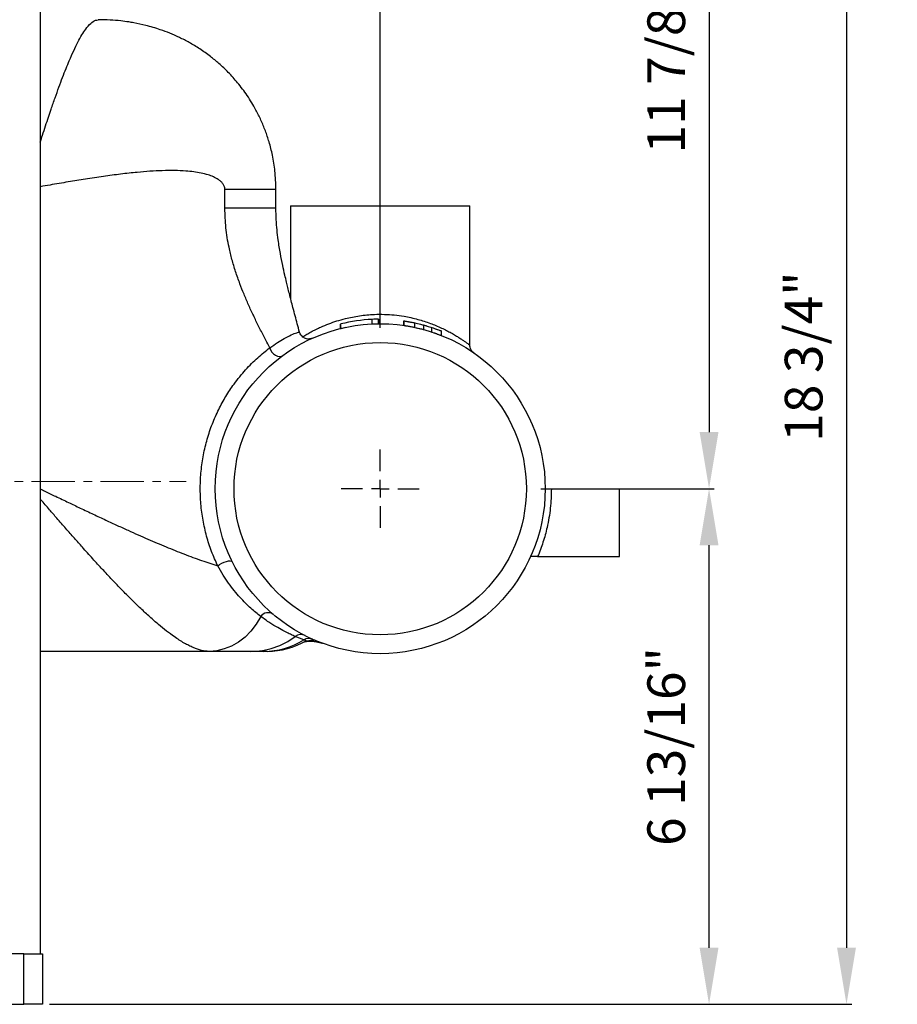
# Model space of a CAD drawing. Units: inches. Extents: x 5082 to 5151.7, y -3989.5 to -3936.6.
# Drawn here: x 5095.4 to 5107, y -3987.6 to -3974.5 of the extents above; entities that cross this region are included whole.
import ezdxf

# ---------------------------------------------------------------- set-up
doc = ezdxf.new("R2010")
doc.units = ezdxf.units.IN
doc.header["$MEASUREMENT"] = 0
doc.linetypes.add('CENTERX2', pattern=[0.8, 0.5, -0.1, 0.1, -0.1])
doc.layers.add('A-DETL-MBND', color=160, linetype='Continuous', lineweight=9)
doc.layers.add('DIMENSION', color=144, linetype='Continuous')
doc.styles.add('Arial', font='arial.ttf', dxfattribs={"height": 0.5})
doc.dimstyles.new('Default_linear_style', dxfattribs={"dimscale": 12, "dimtxt": 0.5, "dimasz": 2, "dimexe": 0.023438, "dimexo": 0.03125, "dimgap": 0.0625, "dimtad": 1, "dimdec": 4, "dimrnd": 0.0625, "dimzin": 0, "dimdsep": 46, "dimlunit": 5, "dimtxsty": 'Arial', "dimcen": 0.09, "dimazin": 0, "dimtfac": 0.5, "dimtdec": 4, "dimtix": 1, "dimtmove": 0, "dimatfit": 3, "dimfxl": 1, "dimtvp": 1, "dimtfill": 1, "dimfrac": 2, "dimtolj": 1, "dimtzin": 0, "dimarcsym": 2})

# ---------------------------------------------------------------- blocks, each defined once
blk = doc.blocks.new('*D183')
at = {"layer": 'A-DETL-MBND', "color": 0, "lineweight": -2, "transparency": 16777216}
for p, q in [((5095.659, -3969.437), (5095.659, -3967.344)), ((5096.409, -3967.414), (5099.415, -3967.414)), ((5100.165, -3978.613), (5100.165, -3967.344))]:
    blk.add_line(p, q, dxfattribs=at)
at = {"layer": 'A-DETL-MBND', "color": 0, "transparency": 16777216}
for points in [[(5096.409, -3967.289), (5096.409, -3967.539), (5095.659, -3967.414)], [(5099.415, -3967.289), (5099.415, -3967.539), (5100.165, -3967.414)]]:
    blk.add_solid(points, dxfattribs=at)
at = {"layer": 'Defpoints', "color": 0, "transparency": 16777216}
for p in [(5100.165, -3967.414), (5095.659, -3969.531), (5100.165, -3978.707)]:
    blk.add_point(p, dxfattribs=at)
at = {"layer": 'A-DETL-MBND', "color": 0, "transparency": 16777216, "insert": (5097.912, -3966.597), "char_height": 0.5, "attachment_point": 2, "style": 'Arial'}
blk.add_mtext('\\A1;4 1/2"', dxfattribs=at)
blk = doc.blocks.new('*D184')
at = {"layer": 'A-DETL-MBND', "color": 0, "lineweight": -2, "transparency": 16777216}
for p, q in [((5092.939, -3968.767), (5092.939, -3964.381)), ((5100.165, -3978.613), (5100.165, -3964.381)), ((5093.689, -3964.452), (5099.415, -3964.452))]:
    blk.add_line(p, q, dxfattribs=at)
at = {"layer": 'A-DETL-MBND', "color": 0, "transparency": 16777216}
for points in [[(5093.689, -3964.327), (5093.689, -3964.577), (5092.939, -3964.452)], [(5099.415, -3964.327), (5099.415, -3964.577), (5100.165, -3964.452)]]:
    blk.add_solid(points, dxfattribs=at)
at = {"layer": 'Defpoints', "color": 0, "transparency": 16777216}
for p in [(5100.165, -3964.452), (5092.939, -3968.861), (5100.165, -3978.707)]:
    blk.add_point(p, dxfattribs=at)
at = {"layer": 'A-DETL-MBND', "color": 0, "transparency": 16777216, "insert": (5096.358, -3963.635), "char_height": 0.5, "attachment_point": 2, "style": 'Arial'}
blk.add_mtext('\\A1;7 1/4"', dxfattribs=at)
blk = doc.blocks.new('*D185')
at = {"layer": 'A-DETL-MBND', "color": 0, "lineweight": -2, "transparency": 16777216}
for p, q in [((5095.783, -3968.861), (5106.416, -3968.861)), ((5106.346, -3969.611), (5106.346, -3986.831)), ((5095.783, -3987.581), (5106.416, -3987.581))]:
    blk.add_line(p, q, dxfattribs=at)
at = {"layer": 'A-DETL-MBND', "color": 0, "transparency": 16777216}
for points in [[(5106.221, -3969.611), (5106.471, -3969.611), (5106.346, -3968.861)], [(5106.221, -3986.831), (5106.471, -3986.831), (5106.346, -3987.581)]]:
    blk.add_solid(points, dxfattribs=at)
at = {"layer": 'Defpoints', "color": 0, "transparency": 16777216}
for p in [(5095.689, -3968.861), (5095.689, -3987.581), (5106.346, -3987.581)]:
    blk.add_point(p, dxfattribs=at)
at = {"layer": 'A-DETL-MBND', "color": 0, "transparency": 16777216, "insert": (5105.528, -3978.993), "char_height": 0.5, "attachment_point": 2, "rotation": 90, "style": 'Arial'}
blk.add_mtext('\\A1;18 3/4"', dxfattribs=at)
blk = doc.blocks.new('*D186')
at = {"layer": 'A-DETL-MBND', "color": 0, "lineweight": -2, "transparency": 16777216}
for p, q in [((5095.783, -3968.861), (5104.594, -3968.861)), ((5104.524, -3969.611), (5104.524, -3979.995)), ((5102.296, -3980.745), (5104.594, -3980.745))]:
    blk.add_line(p, q, dxfattribs=at)
at = {"layer": 'A-DETL-MBND', "color": 0, "transparency": 16777216}
for points in [[(5104.399, -3969.611), (5104.649, -3969.611), (5104.524, -3968.861)], [(5104.399, -3979.995), (5104.649, -3979.995), (5104.524, -3980.745)]]:
    blk.add_solid(points, dxfattribs=at)
at = {"layer": 'Defpoints', "color": 0, "transparency": 16777216}
for p in [(5095.689, -3968.861), (5102.202, -3980.745), (5104.524, -3980.745)]:
    blk.add_point(p, dxfattribs=at)
at = {"layer": 'A-DETL-MBND', "color": 0, "transparency": 16777216, "insert": (5103.706, -3975.171), "char_height": 0.5, "attachment_point": 2, "rotation": 90, "style": 'Arial'}
blk.add_mtext('\\A1;11 7/8"', dxfattribs=at)
blk = doc.blocks.new('*D187')
at = {"layer": 'A-DETL-MBND', "color": 0, "lineweight": -2, "transparency": 16777216}
for p, q in [((5102.296, -3980.745), (5104.594, -3980.745)), ((5104.524, -3986.831), (5104.524, -3981.495)), ((5095.783, -3987.581), (5104.594, -3987.581))]:
    blk.add_line(p, q, dxfattribs=at)
at = {"layer": 'A-DETL-MBND', "color": 0, "transparency": 16777216}
for points in [[(5104.399, -3981.495), (5104.649, -3981.495), (5104.524, -3980.745)], [(5104.399, -3986.831), (5104.649, -3986.831), (5104.524, -3987.581)]]:
    blk.add_solid(points, dxfattribs=at)
at = {"layer": 'Defpoints', "color": 0, "transparency": 16777216}
for p in [(5102.202, -3980.745), (5104.524, -3980.745), (5095.689, -3987.581)]:
    blk.add_point(p, dxfattribs=at)
at = {"layer": 'A-DETL-MBND', "color": 0, "transparency": 16777216, "insert": (5103.706, -3984.163), "char_height": 0.5, "attachment_point": 2, "rotation": 90, "style": 'Arial'}
blk.add_mtext('\\A1;6 13/16"', dxfattribs=at)
blk = doc.blocks.new('SW_CENTERMARKSYMBOL_8')
at = {"layer": 'DIMENSION', "color": 0}
for p, q in [((0, 0.0333), (0, 0.074)), ((-0.0333, 0), (-0.074, 0)), ((0, 0), (-0.0167, 0)), ((0, 0), (0, 0.0167)), ((0, 0), (0, -0.0167)), ((0, 0), (0.0167, 0)), ((0.0333, 0), (0.074, 0)), ((0, -0.0333), (0, -0.074))]:
    blk.add_line(p, q, dxfattribs=at)

msp = doc.modelspace()

# ---------------------------------------------------------------- linework, layer by layer
at = {"color": 7, "linetype": 'Continuous', "lineweight": 25}
for p, q in [((5095.6588, -3969.53114), (5095.6588, -3986.91114)), ((5098.10575, -3977.02613), (5098.10575, -3976.77613)), ((5098.78287, -3977.02613), (5098.78287, -3976.77613)), ((5098.9772, -3976.99464), (5098.9772, -3978.22167)), ((5098.9772, -3976.99464), (5101.3522, -3976.99464)), ((5101.3522, -3978.84096), (5101.3522, -3976.99464)), ((5100.05962, -3978.55966), (5100.05962, -3978.49966)), ((5100.14295, -3978.55724), (5100.14295, -3978.49724)), ((5100.14936, -3978.55719), (5100.14936, -3978.49719)), ((5099.63654, -3978.62185), (5099.63654, -3978.56185)), ((5099.64295, -3978.62027), (5099.64295, -3978.56027)), ((5100.4772, -3978.51957), (5100.56053, -3978.53445)), ((5100.4772, -3978.57957), (5100.4772, -3978.51957)), ((5100.4806, -3978.58007), (5100.4806, -3978.52007)), ((5100.62213, -3978.6055), (5100.62213, -3978.5455)), ((5100.74292, -3978.63494), (5100.74292, -3978.57494)), ((5100.85139, -3978.66772), (5100.85139, -3978.60772)), ((5100.89386, -3978.62522), (5100.9772, -3978.65363)), ((5099.092, -3978.66968), (5099.09225, -3978.66978)), ((5100.9772, -3978.71363), (5100.9772, -3978.65363)), ((5102.3522, -3980.74464), (5102.43444, -3980.74464)), ((5102.43444, -3980.74464), (5103.3365, -3980.74464)), ((5103.3365, -3981.64464), (5103.3365, -3980.74464)), ((5102.25212, -3981.64464), (5103.3365, -3981.64464)), ((5099.15102, -3982.74821), (5099.03918, -3982.70397)), ((5099.15939, -3982.7736), (5099.1622, -3982.77306)), ((5099.18228, -3982.75965), (5099.23636, -3982.75544)), ((5099.23636, -3982.75544), (5099.40155, -3982.7947)), ((5097.89669, -3982.90113), (5095.6588, -3982.90113)), ((5098.4458, -3982.90113), (5097.89669, -3982.90113)), ((5098.62206, -3982.90113), (5098.4458, -3982.90113)), ((5095.4388, -3986.91114), (5094.74255, -3986.91114)), ((5095.4388, -3987.58114), (5095.4388, -3986.91114)), ((5095.4388, -3986.91114), (5095.6888, -3986.91114)), ((5095.6888, -3986.91114), (5095.6888, -3987.58114)), ((5094.74255, -3987.58114), (5095.4388, -3987.58114)), ((5095.6888, -3987.58114), (5095.4388, -3987.58114))]:
    msp.add_line(p, q, dxfattribs=at)
at = {"color": 8, "linetype": 'Continuous', "lineweight": 25}
for p, q in [((5098.78287, -3976.77613), (5098.10575, -3976.77613)), ((5098.78287, -3977.02613), (5098.10575, -3977.02613)), ((5099.23636, -3982.75544), (5099.16231, -3982.77304))]:
    msp.add_line(p, q, dxfattribs=at)
at = {"color": 7, "linetype": 'Continuous', "lineweight": 25, "flags": 128}
for points in [[(5100.4772, -3978.51957), (5100.47728, -3978.51958), (5100.47737, -3978.5196), (5100.47749, -3978.51962), (5100.47757, -3978.51963), (5100.4776, -3978.51963), (5100.4776, -3978.51963), (5100.4776, -3978.51963), (5100.4776, -3978.51963), (5100.4776, -3978.51963), (5100.4776, -3978.51963), (5100.4776, -3978.51963), (5100.4776, -3978.51963), (5100.4776, -3978.51963), (5100.4776, -3978.51963), (5100.47772, -3978.51965), (5100.47797, -3978.51968), (5100.47879, -3978.5198), (5100.4806, -3978.52007)], [(5098.70157, -3978.87566), (5098.71229, -3978.90505), (5098.72903, -3978.93249), (5098.75068, -3978.95615), (5098.77579, -3978.97446), (5098.80271, -3978.9862), (5098.82964, -3978.9906), (5098.85479, -3978.98735), (5098.87648, -3978.97668)], [(5098.01145, -3981.76845), (5098.0362, -3981.75029), (5098.065, -3981.73348), (5098.09574, -3981.71924), (5098.12614, -3981.70864), (5098.15396, -3981.70245), (5098.17715, -3981.70112), (5098.194, -3981.70477), (5098.20326, -3981.71311)], [(5098.5813, -3982.43925), (5098.5213, -3982.54038), (5098.4515, -3982.63149), (5098.373, -3982.71114), (5098.28702, -3982.77809), (5098.19493, -3982.83128), (5098.09815, -3982.86988), (5097.99822, -3982.89329), (5097.89669, -3982.90113)]]:
    msp.add_lwpolyline(points, dxfattribs=at)
at = {"color": 7, "linetype": 'Continuous', "lineweight": 25}
for radius in [2.1875, 1.9375]:
    msp.add_circle((5100.1647, -3980.74464), radius, dxfattribs=at)
for centre, radius, start, end in [((5100.1647, -3980.68464), 2.1875, 92.753227, 103.79865), ((5100.1647, -3980.68464), 2.1875, 90.56948, 92.753227), ((5098.67831, -3982.50707), 0.11837, 54.029382, 145.039627), ((5099.11353, -3982.8041), 0.12471, 62.984824, 126.597104), ((5098.44557, -3981.90895), 0.99218, 270.013191, 306.747016), ((5098.6219, -3981.90931), 0.99182, 270.009051, 302.240909), ((5098.66972, -3981.90193), 0.99921, 270.000765, 300.861675), ((5099.2173, -3982.85383), 0.1247, 65.828262, 122.108745), ((5099.26827, -3982.87591), 0.12462, 67.193226, 104.832094)]:
    msp.add_arc(centre, radius, start, end, dxfattribs=at)
at = {"color": 8, "linetype": 'Continuous', "lineweight": 25}
for points, knots in [([(5095.6588, -3976.1491), (5095.66863, -3976.11861), (5095.6923, -3976.04526), (5095.72859, -3975.93476), (5095.76676, -3975.82019), (5095.80892, -3975.69583), (5095.85521, -3975.5623), (5095.90576, -3975.42147), (5095.95393, -3975.2925), (5095.99973, -3975.17537), (5096.04929, -3975.05501), (5096.10222, -3974.93527), (5096.15803, -3974.82134), (5096.21081, -3974.72663), (5096.26767, -3974.63972), (5096.32745, -3974.57104), (5096.38324, -3974.53019), (5096.41505, -3974.52992), (5096.42789, -3974.52981)], [0, 0, 0, 0, 0.03322436, 0.07994301, 0.12348301, 0.16384441, 0.22534618, 0.28492694, 0.34258775, 0.39832977, 0.45215429, 0.526847, 0.59985892, 0.67119498, 0.74086049, 0.83870789, 0.93489203, 1, 1, 1, 1]), ([(5098.10575, -3976.77613), (5098.1053, -3976.76868), (5098.10438, -3976.75333), (5098.09752, -3976.73229), (5098.08783, -3976.71299), (5098.07277, -3976.69132), (5098.04981, -3976.66745), (5098.00961, -3976.63693), (5097.95421, -3976.6078), (5097.8779, -3976.57978), (5097.79083, -3976.55799), (5097.69214, -3976.54197), (5097.57512, -3976.53042), (5097.43649, -3976.52503), (5097.27711, -3976.52708), (5097.11253, -3976.53567), (5096.92895, -3976.55088), (5096.72355, -3976.57348), (5096.49385, -3976.60411), (5096.26188, -3976.63908), (5096.02561, -3976.67764), (5095.82585, -3976.71175), (5095.70182, -3976.73358), (5095.6588, -3976.74115)], [0, 0, 0, 0, 0.00799358, 0.01646121, 0.02428501, 0.03289532, 0.04802499, 0.06552825, 0.09808975, 0.13073766, 0.1737873, 0.21673039, 0.26103322, 0.32437517, 0.3904432, 0.45563477, 0.520913, 0.60559403, 0.6919573, 0.78075347, 0.86446373, 0.95298977, 1, 1, 1, 1]), ([(5098.70157, -3978.87566), (5098.73653, -3978.85136), (5098.80625, -3978.80289), (5098.89355, -3978.75247), (5098.97879, -3978.70844), (5099.04826, -3978.67873), (5099.09024, -3978.66492), (5099.0915, -3978.66832), (5099.092, -3978.66968)], [0, 0, 0, 0, 0.14358675, 0.28639293, 0.42863515, 0.64358659, 0.85678125, 1, 1, 1, 1]), ([(5095.6588, -3980.7473), (5095.67838, -3980.75678), (5095.74653, -3980.78974), (5095.87163, -3980.8501), (5096.02859, -3980.92549), (5096.195, -3981.00494), (5096.35913, -3981.08258), (5096.523, -3981.15922), (5096.67675, -3981.23024), (5096.86403, -3981.31546), (5097.08086, -3981.41153), (5097.32821, -3981.51674), (5097.56638, -3981.61236), (5097.79586, -3981.69833), (5097.94094, -3981.74552), (5098.01145, -3981.76845)], [0, 0, 0, 0, 0.02358834, 0.08207239, 0.15095948, 0.21335674, 0.28406726, 0.35109817, 0.4144543, 0.47414133, 0.5845242, 0.68808128, 0.79280557, 0.89930875, 1, 1, 1, 1]), ([(5097.89669, -3982.90113), (5097.86431, -3982.89874), (5097.79891, -3982.89391), (5097.70704, -3982.86192), (5097.62866, -3982.82561), (5097.56675, -3982.79205), (5097.50212, -3982.75259), (5097.42502, -3982.70073), (5097.33357, -3982.63305), (5097.22584, -3982.54582), (5097.11116, -3982.44586), (5096.98951, -3982.33325), (5096.86549, -3982.21263), (5096.73909, -3982.08491), (5096.61282, -3981.95322), (5096.48389, -3981.81522), (5096.35205, -3981.67112), (5096.22801, -3981.53312), (5096.10939, -3981.3995), (5095.99639, -3981.27102), (5095.88612, -3981.14458), (5095.77527, -3981.01684), (5095.70228, -3980.93244), (5095.6614, -3980.88498), (5095.6588, -3980.88196)], [0, 0, 0, 0, 0.063545366, 0.128338866, 0.161242472, 0.19449147, 0.22809631, 0.262067115, 0.311105534, 0.361647924, 0.413718239, 0.467338389, 0.522528434, 0.573398893, 0.626398375, 0.678441925, 0.729989728, 0.78429297, 0.825244656, 0.869136181, 0.915968596, 0.95305078, 0.997012399, 1, 1, 1, 1])]:
    msp.add_open_spline(points, degree=3, knots=knots, dxfattribs=at)
at = {"color": 7, "linetype": 'Continuous', "lineweight": 25}
for points, knots in [([(5098.78287, -3976.77613), (5098.78029, -3976.69473), (5098.77548, -3976.5428), (5098.74071, -3976.33221), (5098.69632, -3976.15455), (5098.64452, -3975.99966), (5098.58609, -3975.85823), (5098.50812, -3975.70086), (5098.40663, -3975.53324), (5098.28244, -3975.36734), (5098.15566, -3975.22614), (5098.03445, -3975.11104), (5097.90829, -3975.00711), (5097.77759, -3974.91407), (5097.6396, -3974.83045), (5097.50613, -3974.76145), (5097.37749, -3974.70477), (5097.22917, -3974.64949), (5097.06984, -3974.6026), (5096.9297, -3974.57249), (5096.81903, -3974.55396), (5096.71478, -3974.54025), (5096.5793, -3974.52853), (5096.48056, -3974.52697), (5096.4278, -3974.52613)], [0, 0, 0, 0, 0.067216832, 0.125453927, 0.17527028, 0.218212876, 0.26001468, 0.30142236, 0.36304476, 0.421479427, 0.472156228, 0.51949785, 0.559339787, 0.607055327, 0.65193299, 0.692627269, 0.731231167, 0.768167883, 0.82368051, 0.868636324, 0.887265419, 0.917043128, 0.955670402, 1, 1, 1, 1]), ([(5098.70157, -3978.87566), (5098.67632, -3978.82775), (5098.62678, -3978.73376), (5098.55379, -3978.59027), (5098.48457, -3978.44841), (5098.4197, -3978.30782), (5098.35977, -3978.16859), (5098.30186, -3978.02211), (5098.24762, -3977.86813), (5098.19908, -3977.70638), (5098.15255, -3977.51365), (5098.11412, -3977.28741), (5098.10851, -3977.1124), (5098.10575, -3977.02613)], [0, 0, 0, 0, 0.09160216, 0.17971956, 0.26446661, 0.34597195, 0.42438016, 0.49985366, 0.58670306, 0.66993482, 0.7499607, 0.87674029, 1, 1, 1, 1]), ([(5099.09597, -3978.66865), (5099.08593, -3978.6314), (5099.05695, -3978.5239), (5099.01152, -3978.35495), (5098.96968, -3978.19422), (5098.9413, -3978.08084), (5098.92123, -3977.99835), (5098.89844, -3977.9012), (5098.87082, -3977.77612), (5098.8402, -3977.62149), (5098.81454, -3977.4642), (5098.79641, -3977.31249), (5098.78511, -3977.17175), (5098.78363, -3977.07564), (5098.78287, -3977.02613)], [0, 0, 0, 0, 0.07191511, 0.207517, 0.32375516, 0.37362559, 0.41868366, 0.4765763, 0.55541148, 0.65098469, 0.75864219, 0.83515349, 0.91508879, 1, 1, 1, 1]), ([(5099.13963, -3978.72869), (5099.15642, -3978.71844), (5099.18994, -3978.69798), (5099.24782, -3978.66558), (5099.31077, -3978.63301), (5099.38826, -3978.59646), (5099.48054, -3978.55812), (5099.58925, -3978.52013), (5099.72338, -3978.48205), (5099.88917, -3978.44888), (5100.06515, -3978.43227), (5100.22035, -3978.43141), (5100.35262, -3978.43996), (5100.47026, -3978.45581), (5100.57442, -3978.47613), (5100.66322, -3978.498), (5100.74953, -3978.52365), (5100.82864, -3978.55103), (5100.90639, -3978.58176), (5100.97818, -3978.6135), (5101.04609, -3978.64687), (5101.10842, -3978.6803), (5101.16306, -3978.71199), (5101.21225, -3978.74261), (5101.25317, -3978.76947), (5101.2888, -3978.79412), (5101.31638, -3978.81389), (5101.34447, -3978.83475), (5101.34909, -3978.83831), (5101.3522, -3978.84069)], [0, 0, 0, 0, 0.03151482, 0.06292023, 0.09413132, 0.12532473, 0.16900311, 0.2098316, 0.25053481, 0.31320879, 0.37557307, 0.41720228, 0.4585105, 0.50029749, 0.53086955, 0.56281847, 0.59270791, 0.62494127, 0.65374111, 0.6876151, 0.71876621, 0.7499708, 0.78402843, 0.8126709, 0.84525217, 0.87511895, 0.90716925, 0.93767438, 1, 1, 1, 1]), ([(5099.63654, -3978.62185), (5099.63747, -3978.62162), (5099.63933, -3978.62115), (5099.65533, -3978.61725), (5099.67667, -3978.61217), (5099.69973, -3978.60716), (5099.71126, -3978.60465)], [0, 0, 0, 0, 0.2507127, 0.50161406, 0.75080477, 1, 1, 1, 1]), ([(5100.4806, -3978.52007), (5100.48375, -3978.52052), (5100.48849, -3978.52121), (5100.50744, -3978.52413), (5100.53179, -3978.52809), (5100.57056, -3978.53486), (5100.60493, -3978.54195), (5100.62213, -3978.5455)], [0, 0, 0, 0, 0.24813263, 0.37349239, 0.49939996, 0.74955465, 1, 1, 1, 1]), ([(5100.4806, -3978.58007), (5100.48375, -3978.58052), (5100.48849, -3978.58121), (5100.50744, -3978.58413), (5100.53179, -3978.58809), (5100.57056, -3978.59486), (5100.60493, -3978.60195), (5100.62213, -3978.6055)], [0, 0, 0, 0, 0.24813263, 0.37349239, 0.49939996, 0.74955465, 1, 1, 1, 1]), ([(5100.62213, -3978.5455), (5100.63532, -3978.54839), (5100.66179, -3978.55421), (5100.69814, -3978.56309), (5100.72768, -3978.57078), (5100.73783, -3978.57355), (5100.74292, -3978.57494)], [0, 0, 0, 0, 0.2481187, 0.49797139, 0.74828445, 1, 1, 1, 1]), ([(5100.62213, -3978.6055), (5100.63532, -3978.60839), (5100.66179, -3978.61421), (5100.69814, -3978.62309), (5100.72768, -3978.63078), (5100.73783, -3978.63355), (5100.74292, -3978.63494)], [0, 0, 0, 0, 0.2481187, 0.49797139, 0.74828445, 1, 1, 1, 1]), ([(5100.74292, -3978.57494), (5100.74863, -3978.57651), (5100.76006, -3978.57967), (5100.78724, -3978.58752), (5100.81815, -3978.5969), (5100.8403, -3978.60411), (5100.85139, -3978.60772)], [0, 0, 0, 0, 0.24902311, 0.49901986, 0.74916769, 1, 1, 1, 1]), ([(5100.76192, -3978.58024), (5100.76194, -3978.58025), (5100.76758, -3978.58165), (5100.77303, -3978.58377), (5100.77848, -3978.58588)], [0, 0, 0, 0, 0.00246509, 1, 1, 1, 1]), ([(5100.85139, -3978.60772), (5100.86211, -3978.61131), (5100.88356, -3978.61851), (5100.91318, -3978.62911), (5100.93869, -3978.63859), (5100.95887, -3978.64637), (5100.97079, -3978.65107), (5100.97679, -3978.65346), (5100.97703, -3978.65356), (5100.9772, -3978.65363)], [0, 0, 0, 0, 0.12482611, 0.249964, 0.3745415, 0.49929183, 0.62407355, 0.74946155, 1, 1, 1, 1]), ([(5099.26612, -3978.75021), (5099.25013, -3978.75531), (5099.22554, -3978.76314), (5099.18951, -3978.75896), (5099.16258, -3978.74986), (5099.13841, -3978.73461), (5099.11204, -3978.70893), (5099.10222, -3978.68412), (5099.09584, -3978.668)], [0, 0, 0, 0, 0.2391535, 0.36783907, 0.49942291, 0.63112887, 0.76013527, 1, 1, 1, 1]), ([(5100.85139, -3978.66772), (5100.86211, -3978.67131), (5100.88356, -3978.67851), (5100.91318, -3978.68911), (5100.93869, -3978.69859), (5100.95887, -3978.70637), (5100.97079, -3978.71107), (5100.97679, -3978.71346), (5100.97703, -3978.71356), (5100.9772, -3978.71363)], [0, 0, 0, 0, 0.12482611, 0.249964, 0.3745415, 0.49929183, 0.62407355, 0.74946155, 1, 1, 1, 1]), ([(5098.01145, -3981.76845), (5097.98298, -3981.70489), (5097.92629, -3981.57836), (5097.86138, -3981.37461), (5097.81345, -3981.1639), (5097.78502, -3980.94763), (5097.77642, -3980.72883), (5097.78789, -3980.51026), (5097.81919, -3980.29476), (5097.8695, -3980.08509), (5097.9375, -3979.88377), (5098.02127, -3979.69382), (5098.11846, -3979.51702), (5098.23791, -3979.33781), (5098.38021, -3979.16377), (5098.54227, -3979.00159), (5098.64824, -3978.91782), (5098.70157, -3978.87566)], [0, 0, 0, 0, 0.06294298, 0.12530784, 0.18778801, 0.25062085, 0.31295246, 0.37547025, 0.43825629, 0.5004976, 0.56293023, 0.6257153, 0.68755174, 0.7499868, 0.83281174, 0.91585782, 1, 1, 1, 1]), ([(5101.40614, -3978.94353), (5101.39837, -3978.93735), (5101.38261, -3978.9248), (5101.36553, -3978.89932), (5101.35426, -3978.87078), (5101.35288, -3978.85062), (5101.35219, -3978.84069)], [0, 0, 0, 0, 0.2466056, 0.50027957, 0.75381327, 1, 1, 1, 1]), ([(5102.43444, -3980.74464), (5102.43169, -3980.83077), (5102.42615, -3981.00359), (5102.38396, -3981.24112), (5102.32636, -3981.45589), (5102.27685, -3981.58175), (5102.25212, -3981.64464)], [0, 0, 0, 0, 0.27850708, 0.55884941, 0.77959841, 1, 1, 1, 1]), ([(5102.25212, -3981.64464), (5102.23945, -3981.64464), (5102.21411, -3981.64464), (5102.18427, -3981.64464), (5102.16284, -3981.64464), (5102.15993, -3981.64464), (5102.15847, -3981.64464)], [0, 0, 0, 0, 0.24973736, 0.49958787, 0.74941852, 1, 1, 1, 1]), ([(5098.5813, -3982.43925), (5098.5386, -3982.40504), (5098.45349, -3982.33688), (5098.33056, -3982.21442), (5098.23071, -3982.09828), (5098.15555, -3981.99999), (5098.0814, -3981.89152), (5098.03478, -3981.8095), (5098.01145, -3981.76845)], [0, 0, 0, 0, 0.25105275, 0.50033089, 0.62568106, 0.75123043, 0.87549596, 1, 1, 1, 1]), ([(5099.03918, -3982.70397), (5099.03055, -3982.7002), (5099.0133, -3982.69266), (5098.96323, -3982.66964), (5098.8957, -3982.6364), (5098.80886, -3982.58928), (5098.70547, -3982.5279), (5098.6224, -3982.46859), (5098.5813, -3982.43925)], [0, 0, 0, 0, 0.16730457, 0.33476885, 0.50082006, 0.66865415, 0.83607567, 1, 1, 1, 1]), ([(5099.18228, -3982.75965), (5099.18018, -3982.7589), (5099.176, -3982.75741), (5099.17596, -3982.75745), (5099.15932, -3982.75128), (5099.15102, -3982.74821)], [0, 0, 0, 0, 0.33510922, 0.66844446, 1, 1, 1, 1]), ([(5099.16223, -3982.77305), (5099.17981, -3982.7704), (5099.21379, -3982.76527), (5099.26502, -3982.76557), (5099.31412, -3982.77092), (5099.35991, -3982.78052), (5099.38788, -3982.79004), (5099.40155, -3982.7947)], [0, 0, 0, 0, 0.23441309, 0.45312466, 0.64877326, 0.82835608, 1, 1, 1, 1]), ([(5098.66973, -3982.90113), (5098.66675, -3982.90113), (5098.66079, -3982.90113), (5098.65938, -3982.90113), (5098.65037, -3982.90113), (5098.6315, -3982.90113), (5098.62206, -3982.90113)], [0, 0, 0, 0, 0.27996161, 0.55996187, 0.77990564, 1, 1, 1, 1])]:
    msp.add_open_spline(points, degree=3, knots=knots, dxfattribs=at)
at = {"layer": 'DIMENSION', "linetype": 'CENTERX2', "lineweight": 18, "ltscale": 1.142857}
msp.add_line((5083.6588, -3980.65114), (5097.59473, -3980.65114), dxfattribs=at)

# ---------------------------------------------------------------- block references
at = {"layer": 'DIMENSION', "xscale": 6.999999999964117, "yscale": 6.999999999964117, "zscale": 6.999999999964117}
msp.add_blockref('SW_CENTERMARKSYMBOL_8', (5100.1647, -3980.74464), dxfattribs=at)

# ---------------------------------------------------------------- dimensions: what is measured, and where the dimension line sits
at = {"layer": 'A-DETL-MBND'}
for base, p1, picture, middle in [((5100.1647, -3964.45169), (5092.9388, -3968.86114), '*D184', (5096.3579, -3964.45169)), ((5100.1647, -3967.41425), (5095.6588, -3969.53114), '*D183', (5097.91175, -3967.41425))]:
    dim = msp.add_linear_dim(base=base, p1=p1, p2=(5100.1647, -3978.70714), dimstyle='Default_linear_style', override={"dimscale": 3, "dimtxt": 1, "dimasz": 0.25, "dimgap": 0.1, "dimpost": '"', "dimfxl": 15.5, "dimtfill": 0}, dxfattribs=at)
    dim.commit()
    dim.dimension.update_dxf_attribs({"geometry": picture, "text_midpoint": middle, "dimtype": 160})
for base, p1, p2, picture, middle in [((5106.34578, -3987.58114), (5095.6888, -3968.86114), (5095.6888, -3987.58114), '*D185', (5106.34578, -3978.99266)), ((5104.52353, -3980.74464), (5095.6888, -3968.86114), (5102.2022, -3980.74464), '*D186', (5104.52353, -3975.17105)), ((5104.52353, -3980.74464), (5095.6888, -3987.58114), (5102.2022, -3980.74464), '*D187', (5104.52353, -3984.16289))]:
    dim = msp.add_linear_dim(base=base, p1=p1, p2=p2, angle=90, dimstyle='Default_linear_style', override={"dimscale": 3, "dimtxt": 1, "dimasz": 0.25, "dimgap": 0.1, "dimpost": '"', "dimfxl": 15.5, "dimtfill": 0}, dxfattribs=at)
    dim.commit()
    dim.dimension.update_dxf_attribs({"geometry": picture, "text_midpoint": middle, "dimtype": 160})

doc.saveas('drawing.dxf')
